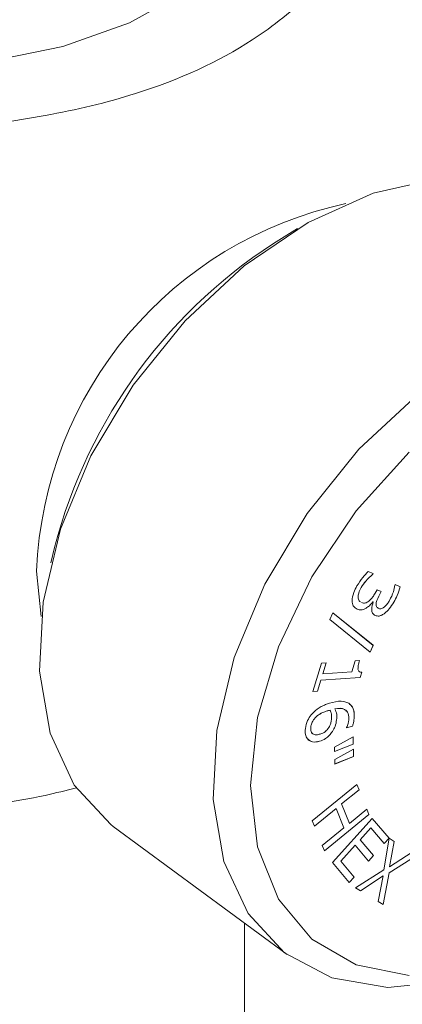
# Model space of a CAD drawing. Units: millimetres. Extents: x 2 to 278, y 1 to 215.
# Drawn here: x 234 to 236, y 148 to 152 of the extents above; entities that cross this region are included whole.
import ezdxf

# ---------------------------------------------------------------- set-up
doc = ezdxf.new("R2010")
doc.units = ezdxf.units.MM

msp = doc.modelspace()

# ---------------------------------------------------------------- linework, layer by layer
at = {"color": 7, "linetype": 'Continuous', "lineweight": 0}
for p, q in [((235.0123, 151.2292), (234.9483, 151.1908)), ((233.8637, 149.7211), (233.8458, 149.6486)), ((233.7788, 149.6098), (233.8003, 149.3952)), ((235.3463, 149.6079), (235.3699, 149.5981)), ((235.3699, 149.5981), (235.3683, 149.5956)), ((235.3698, 149.5981), (235.3683, 149.5956)), ((235.3683, 149.5956), (235.3683, 149.5956)), ((235.3128, 149.5316), (235.3129, 149.5315)), ((235.379, 149.5056), (235.3879, 149.5207)), ((235.3879, 149.5207), (235.4078, 149.5124)), ((235.4078, 149.5124), (235.4008, 149.5005)), ((235.4078, 149.5124), (235.4008, 149.5006)), ((235.4724, 149.5438), (235.4734, 149.5455)), ((235.4734, 149.5455), (235.497, 149.5358)), ((235.2978, 149.4865), (235.2979, 149.4864)), ((235.37, 149.4642), (235.3683, 149.465)), ((235.3683, 149.465), (235.3683, 149.4649)), ((235.37, 149.4642), (235.3683, 149.4649)), ((235.37, 149.4642), (235.37, 149.4642)), ((235.4008, 149.5006), (235.4008, 149.5005)), ((235.2944, 149.4291), (235.2899, 149.4332)), ((235.2944, 149.4291), (235.2944, 149.4291)), ((235.3364, 149.4342), (235.3365, 149.4342)), ((235.467, 149.4626), (235.467, 149.4626)), ((235.1653, 149.381), (235.1796, 149.4127)), ((235.3549, 149.2263), (235.1653, 149.381)), ((235.1796, 149.4127), (235.3694, 149.2585)), ((235.1796, 149.4127), (235.3694, 149.2586)), ((235.3788, 149.3993), (235.3789, 149.3993)), ((235.4243, 149.4104), (235.4243, 149.4104)), ((235.3694, 149.2586), (235.3548, 149.2264)), ((235.3694, 149.2585), (235.3549, 149.2263)), ((235.3694, 149.2586), (235.3694, 149.2585)), ((235.2688, 149.1338), (235.2845, 149.1852)), ((235.2845, 149.1852), (235.3044, 149.1866)), ((235.0841, 149.0403), (235.125, 149.1739)), ((235.125, 149.1739), (235.1477, 149.1756)), ((235.1477, 149.1756), (235.132, 149.1242)), ((235.1477, 149.1756), (235.132, 149.1242)), ((235.2977, 149.1466), (235.2977, 149.1466)), ((235.1226, 149.0934), (235.1068, 149.042)), ((235.1226, 149.0933), (235.1069, 149.0419)), ((235.3078, 149.1063), (235.1226, 149.0933)), ((235.3077, 149.1063), (235.1226, 149.0934)), ((235.1226, 149.0934), (235.1226, 149.0933)), ((235.132, 149.1242), (235.2688, 149.1338)), ((235.132, 149.1242), (235.132, 149.1242)), ((235.3153, 149.1312), (235.3077, 149.1063)), ((235.3077, 149.1063), (235.3078, 149.1063)), ((235.3154, 149.1312), (235.3078, 149.1063)), ((235.1068, 149.042), (235.0841, 149.0403)), ((235.1069, 149.0419), (235.0841, 149.0403)), ((235.1068, 149.042), (235.1069, 149.0419)), ((235.1661, 148.952), (235.1662, 148.952)), ((235.1882, 148.9587), (235.1883, 148.9587)), ((235.2539, 148.9849), (235.2594, 148.9791)), ((235.0915, 148.9111), (235.0916, 148.9111)), ((235.1523, 148.9484), (235.1523, 148.9484)), ((235.1965, 148.9061), (235.1966, 148.9061)), ((235.2788, 148.9067), (235.2788, 148.9067)), ((235.0746, 148.8729), (235.0746, 148.8729)), ((235.2717, 148.8765), (235.2437, 148.8679)), ((235.2716, 148.8765), (235.2437, 148.868)), ((235.2437, 148.8679), (235.2439, 148.8695)), ((235.2716, 148.8765), (235.2717, 148.8765)), ((235.1767, 148.8509), (235.1768, 148.8509)), ((235.1867, 148.7772), (235.2749, 148.8262)), ((235.2748, 148.8262), (235.2757, 148.7912)), ((235.2749, 148.8262), (235.2757, 148.7911)), ((235.1157, 148.8047), (235.1158, 148.8047)), ((235.1872, 148.7559), (235.1867, 148.7772)), ((235.2757, 148.7912), (235.1872, 148.7559)), ((235.2757, 148.7911), (235.1872, 148.7559)), ((235.1881, 148.7187), (235.2762, 148.7678)), ((235.2757, 148.7912), (235.2757, 148.7911)), ((235.2762, 148.7678), (235.2771, 148.7327)), ((235.2762, 148.7677), (235.277, 148.7327)), ((235.2771, 148.7327), (235.1886, 148.6974)), ((235.277, 148.7327), (235.1886, 148.6975)), ((235.277, 148.7327), (235.2771, 148.7327)), ((235.1886, 148.6974), (235.1881, 148.7187)), ((235.0819, 148.429), (235.2927, 148.6008)), ((235.2927, 148.6008), (235.3027, 148.5758)), ((235.2927, 148.6008), (235.3027, 148.5758)), ((235.3027, 148.5758), (235.2201, 148.5085)), ((235.3027, 148.5758), (235.2201, 148.5085)), ((235.3027, 148.5758), (235.3027, 148.5758)), ((235.1945, 148.4876), (235.0919, 148.404)), ((235.1944, 148.4876), (235.0919, 148.404)), ((235.1944, 148.4876), (235.1945, 148.4876)), ((235.2314, 148.395), (235.1945, 148.4876)), ((235.2201, 148.5085), (235.257, 148.4159)), ((235.2201, 148.5085), (235.257, 148.4159)), ((235.2201, 148.5085), (235.2201, 148.5085)), ((235.3496, 148.4582), (235.1388, 148.2864)), ((235.3496, 148.4581), (235.1388, 148.2864)), ((235.177, 148.2312), (235.365, 148.4402)), ((235.257, 148.4159), (235.3397, 148.4832)), ((235.3396, 148.4832), (235.3496, 148.4582)), ((235.3397, 148.4832), (235.3496, 148.4581)), ((235.3496, 148.4582), (235.3496, 148.4581)), ((235.365, 148.4402), (235.4449, 148.3463)), ((235.365, 148.4402), (235.4448, 148.3463)), ((234.141, 148.4023), (234.9626, 147.7959)), ((235.0919, 148.404), (235.0819, 148.429)), ((235.1288, 148.3114), (235.2314, 148.395)), ((235.257, 148.4159), (235.257, 148.4159)), ((235.3586, 148.3957), (235.3073, 148.3387)), ((235.3586, 148.3957), (235.3073, 148.3387)), ((235.4221, 148.321), (235.3586, 148.3957)), ((235.3586, 148.3957), (235.3586, 148.3957)), ((235.1388, 148.2864), (235.1288, 148.3114)), ((235.2845, 148.3134), (235.2161, 148.2373)), ((235.2845, 148.3133), (235.2161, 148.2373)), ((235.2845, 148.3134), (235.2845, 148.3133)), ((235.348, 148.2386), (235.2845, 148.3133)), ((235.3073, 148.3387), (235.3708, 148.264)), ((235.3073, 148.3387), (235.3707, 148.264)), ((235.3073, 148.3387), (235.3073, 148.3387)), ((235.4195, 148.1964), (235.4457, 148.3461)), ((235.4448, 148.3463), (235.422, 148.321)), ((235.4449, 148.3463), (235.4221, 148.321)), ((235.4448, 148.3463), (235.4449, 148.3463)), ((235.4457, 148.3461), (235.4694, 148.3317)), ((235.4693, 148.3317), (235.4471, 148.2108)), ((235.4694, 148.3317), (235.4472, 148.2107)), ((235.3708, 148.264), (235.348, 148.2386)), ((235.3707, 148.264), (235.348, 148.2387)), ((235.3707, 148.264), (235.3708, 148.264)), ((235.5768, 148.2665), (235.4447, 148.1831)), ((235.5768, 148.2665), (235.4448, 148.183)), ((235.4472, 148.2107), (235.5531, 148.2809)), ((235.2568, 148.1373), (235.177, 148.2312)), ((235.2161, 148.2373), (235.2796, 148.1626)), ((235.2161, 148.2373), (235.2796, 148.1626)), ((235.2161, 148.2373), (235.2161, 148.2373)), ((235.4471, 148.2108), (235.4472, 148.2107)), ((235.2796, 148.1626), (235.2568, 148.1373)), ((235.2796, 148.1626), (235.2568, 148.1373)), ((235.2796, 148.1626), (235.2796, 148.1626)), ((235.2861, 148.112), (235.4195, 148.1964)), ((235.4171, 148.1687), (235.3098, 148.0976)), ((235.4171, 148.1687), (235.3098, 148.0977)), ((235.3937, 148.0467), (235.4171, 148.1687)), ((235.4171, 148.1687), (235.4171, 148.1687)), ((235.4447, 148.1831), (235.4172, 148.0325)), ((235.4448, 148.183), (235.4173, 148.0324)), ((235.4447, 148.1831), (235.4448, 148.183)), ((235.3098, 148.0976), (235.2861, 148.112)), ((235.3098, 148.0977), (235.2861, 148.112)), ((235.3098, 148.0977), (235.3098, 148.0976)), ((235.4173, 148.0324), (235.3937, 148.0467)), ((235.4172, 148.0325), (235.3937, 148.0467)), ((235.4172, 148.0325), (235.4173, 148.0324)), ((234.7616, 142.6223), (234.7616, 147.9443))]:
    msp.add_line(p, q, dxfattribs=at)
at = {"color": 7, "linetype": 'Continuous', "lineweight": 0, "flags": 128}
for points in [[(234.7616, 153.3082), (234.8358, 153.1548), (234.8657, 152.9419), (234.8145, 152.7303), (234.6848, 152.5302), (234.4827, 152.3513), (234.218, 152.202), (233.9033, 152.0897), (233.5538, 152.0195), (233.1862, 151.995), (232.8182, 152.0173), (232.4674, 152.0853), (232.1507, 152.1957), (231.8833, 152.3434), (231.6779, 152.5211), (231.5445, 152.7203), (231.4895, 152.9315), (231.5155, 153.1446), (231.5155, 153.1446)], [(236.2903, 151.3146), (236.1959, 151.3739), (235.9505, 151.4565), (235.6708, 151.4643), (235.3698, 151.3971), (235.0615, 151.2579), (234.7605, 151.0533), (234.4808, 150.7928), (234.2354, 150.4886), (234.0358, 150.1549), (233.8914, 149.8074), (233.809, 149.4623), (233.7923, 149.1357), (233.8422, 148.8428), (233.9563, 148.5975), (234.1292, 148.4111), (234.141, 148.4023)], [(235.5821, 150.4469), (235.3024, 150.1864), (235.057, 149.8822), (234.8574, 149.5486), (234.713, 149.2011), (234.6306, 148.8559), (234.6139, 148.5293), (234.6638, 148.2365), (234.7779, 147.9912), (234.9508, 147.8048), (235.1746, 147.6861), (235.4387, 147.6406), (235.7308, 147.6705)], [(235.5404, 150.1726), (235.2891, 149.8954), (235.0793, 149.5831), (234.9213, 149.2512), (234.8233, 148.9166), (234.7901, 148.5958), (234.8233, 148.3051), (234.9213, 148.0589), (235.0793, 147.8697), (235.2891, 147.7469), (235.5404, 147.6967)]]:
    msp.add_lwpolyline(points, dxfattribs=at)
at = {"color": 7, "linetype": 'Continuous', "lineweight": 0}
for centre, radius, start, end in [((235.6272, 149.5384), 1.8498, 102.0492, 177.7866), ((236.2317, 149.1086), 2.4459, 121.6475, 165.4982)]:
    msp.add_arc(centre, radius, start, end, dxfattribs=at)
for points, knots in [([(235.4779, 152.8687), (235.4172, 152.7717), (235.3035, 152.5898), (235.0813, 152.3366), (234.7652, 152.077), (234.329, 151.876), (233.822, 151.7575), (233.3323, 151.6893), (232.986, 151.6683), (232.7938, 151.6566)], [0, 0, 0, 0, 0.1454584, 0.2726353, 0.3994249, 0.5909536, 0.7166185, 0.842673, 1, 1, 1, 1]), ([(235.293, 149.5398), (235.3018, 149.5535), (235.3177, 149.5778), (235.3375, 149.5987), (235.3463, 149.6079)], [0, 0, 0, 0, 0.559694, 1, 1, 1, 1]), ([(235.3683, 149.5956), (235.3566, 149.585), (235.3357, 149.5662), (235.3198, 149.5421), (235.3128, 149.5316)], [0, 0, 0, 0, 0.55987, 1, 1, 1, 1]), ([(235.3683, 149.5956), (235.3567, 149.585), (235.3358, 149.5661), (235.3199, 149.5421), (235.3129, 149.5315)], [0, 0, 0, 0, 0.55987, 1, 1, 1, 1]), ([(235.2699, 149.4679), (235.2713, 149.4812), (235.2738, 149.5051), (235.2871, 149.5292), (235.293, 149.5398)], [0, 0, 0, 0, 0.5581962, 1, 1, 1, 1]), ([(235.3128, 149.5316), (235.3083, 149.523), (235.3003, 149.5078), (235.2986, 149.493), (235.2978, 149.4865)], [0, 0, 0, 0, 0.560871, 1, 1, 1, 1]), ([(235.3129, 149.5315), (235.3084, 149.523), (235.3003, 149.5078), (235.2986, 149.4929), (235.2979, 149.4864)], [0, 0, 0, 0, 0.560871, 1, 1, 1, 1]), ([(235.4471, 149.471), (235.4539, 149.4846), (235.4661, 149.509), (235.4704, 149.5332), (235.4724, 149.5438)], [0, 0, 0, 0, 0.5594392, 1, 1, 1, 1]), ([(235.497, 149.5358), (235.4929, 149.5219), (235.4856, 149.4973), (235.4727, 149.4732), (235.467, 149.4626)], [0, 0, 0, 0, 0.559889, 1, 1, 1, 1]), ([(235.4969, 149.5358), (235.4928, 149.522), (235.4856, 149.4973), (235.4726, 149.4732), (235.467, 149.4626)], [0, 0, 0, 0, 0.559889, 1, 1, 1, 1]), ([(235.2944, 149.4291), (235.2871, 149.4337), (235.2739, 149.4419), (235.2711, 149.46), (235.2699, 149.4679)], [0, 0, 0, 0, 0.559149, 1, 1, 1, 1]), ([(235.2978, 149.4865), (235.2986, 149.4792), (235.2996, 149.4706), (235.3054, 149.467), (235.3064, 149.4665)], [0, 0, 0, 0, 0.842051, 1, 1, 1, 1]), ([(235.2979, 149.4864), (235.2989, 149.4794), (235.3004, 149.4692), (235.3078, 149.4651), (235.3101, 149.4639)], [0, 0, 0, 0, 0.689275, 1, 1, 1, 1]), ([(235.3149, 149.4606), (235.3207, 149.4589), (235.3309, 149.456), (235.3432, 149.4634), (235.3486, 149.4667)], [0, 0, 0, 0, 0.560342, 1, 1, 1, 1]), ([(235.3683, 149.465), (235.3628, 149.4583), (235.3532, 149.4465), (235.3415, 149.4379), (235.3364, 149.4342)], [0, 0, 0, 0, 0.560157, 1, 1, 1, 1]), ([(235.3683, 149.4649), (235.3629, 149.4583), (235.3532, 149.4464), (235.3416, 149.4379), (235.3365, 149.4342)], [0, 0, 0, 0, 0.560157, 1, 1, 1, 1]), ([(235.3486, 149.4667), (235.3551, 149.4733), (235.3667, 149.485), (235.3753, 149.4993), (235.379, 149.5056)], [0, 0, 0, 0, 0.5580364, 1, 1, 1, 1]), ([(235.3789, 149.3993), (235.3742, 149.4024), (235.365, 149.4086), (235.3604, 149.4324), (235.3663, 149.4521), (235.37, 149.4642)], [0, 0, 0, 0, 0.280189, 0.561074, 1, 1, 1, 1]), ([(235.4008, 149.5006), (235.3937, 149.4871), (235.3848, 149.4701), (235.3831, 149.4508), (235.385, 149.4393), (235.3913, 149.4352), (235.3955, 149.4325)], [0, 0, 0, 0, 0.499334, 0.625223, 0.750851, 1, 1, 1, 1]), ([(235.4008, 149.5005), (235.3937, 149.487), (235.3848, 149.4701), (235.3831, 149.4508), (235.3851, 149.4392), (235.3913, 149.4352), (235.3955, 149.4324)], [0, 0, 0, 0, 0.4993343, 0.6252229, 0.750851, 1, 1, 1, 1]), ([(235.4221, 149.4394), (235.4275, 149.4447), (235.4371, 149.4542), (235.4441, 149.4658), (235.4471, 149.471)], [0, 0, 0, 0, 0.55902, 1, 1, 1, 1]), ([(235.3365, 149.4342), (235.3278, 149.4302), (235.3122, 149.4231), (235.2999, 149.4272), (235.2944, 149.4291)], [0, 0, 0, 0, 0.558282, 1, 1, 1, 1]), ([(235.3364, 149.4342), (235.3277, 149.4302), (235.3121, 149.4231), (235.2998, 149.4273), (235.2944, 149.4291)], [0, 0, 0, 0, 0.558282, 1, 1, 1, 1]), ([(235.3955, 149.4324), (235.3976, 149.4318), (235.4019, 149.4305), (235.4113, 149.432), (235.418, 149.4366), (235.4221, 149.4394)], [0, 0, 0, 0, 0.280755, 0.561237, 1, 1, 1, 1]), ([(235.467, 149.4626), (235.4603, 149.4516), (235.4482, 149.432), (235.4316, 149.417), (235.4243, 149.4104)], [0, 0, 0, 0, 0.56053, 1, 1, 1, 1]), ([(235.467, 149.4626), (235.4602, 149.4516), (235.4482, 149.432), (235.4316, 149.417), (235.4243, 149.4104)], [0, 0, 0, 0, 0.56053, 1, 1, 1, 1]), ([(235.4243, 149.4104), (235.4199, 149.4073), (235.411, 149.4011), (235.3945, 149.3953), (235.3848, 149.3978), (235.3788, 149.3993)], [0, 0, 0, 0, 0.280731, 0.561154, 1, 1, 1, 1]), ([(235.4243, 149.4104), (235.4199, 149.4073), (235.4111, 149.4011), (235.3946, 149.3953), (235.3848, 149.3978), (235.3789, 149.3993)], [0, 0, 0, 0, 0.280731, 0.561154, 1, 1, 1, 1]), ([(235.3044, 149.1866), (235.3022, 149.1788), (235.2983, 149.1651), (235.2979, 149.1522), (235.2977, 149.1466)], [0, 0, 0, 0, 0.560797, 1, 1, 1, 1]), ([(235.3044, 149.1866), (235.3022, 149.1789), (235.2983, 149.1651), (235.2979, 149.1523), (235.2977, 149.1466)], [0, 0, 0, 0, 0.560797, 1, 1, 1, 1]), ([(235.2977, 149.1466), (235.2983, 149.144), (235.2995, 149.1389), (235.3049, 149.1321), (235.3114, 149.1315), (235.3154, 149.1312)], [0, 0, 0, 0, 0.280576, 0.560766, 1, 1, 1, 1]), ([(235.2977, 149.1466), (235.2983, 149.1441), (235.2996, 149.1391), (235.3025, 149.1342), (235.3054, 149.1336), (235.3059, 149.1335)], [0, 0, 0, 0, 0.4529846, 0.9053464, 1, 1, 1, 1]), ([(235.0769, 148.9303), (235.0858, 148.9397), (235.1006, 148.9551), (235.124, 148.9692), (235.1439, 148.9785), (235.1571, 148.9828), (235.1636, 148.985)], [0, 0, 0, 0, 0.338837, 0.559141, 0.779546, 1, 1, 1, 1]), ([(235.1661, 148.952), (235.1636, 148.9515), (235.159, 148.9504), (235.1543, 148.949), (235.1523, 148.9484)], [0, 0, 0, 0, 0.5599757, 1, 1, 1, 1]), ([(235.1662, 148.952), (235.1636, 148.9514), (235.159, 148.9504), (235.1544, 148.949), (235.1523, 148.9484)], [0, 0, 0, 0, 0.559976, 1, 1, 1, 1]), ([(235.1636, 148.985), (235.1824, 148.9901), (235.2159, 148.9992), (235.2423, 148.9893), (235.254, 148.9849)], [0, 0, 0, 0, 0.560619, 1, 1, 1, 1]), ([(235.172, 148.9066), (235.1726, 148.9161), (235.1736, 148.933), (235.1685, 148.9462), (235.1662, 148.952)], [0, 0, 0, 0, 0.559402, 1, 1, 1, 1]), ([(235.2424, 148.9461), (235.2398, 148.9497), (235.2285, 148.965), (235.2057, 148.9614), (235.1882, 148.9587)], [0, 0, 0, 0, 0.237269, 1, 1, 1, 1]), ([(235.1882, 148.9587), (235.192, 148.9502), (235.1989, 148.9351), (235.1973, 148.915), (235.1965, 148.9061)], [0, 0, 0, 0, 0.559935, 1, 1, 1, 1]), ([(235.2537, 148.9032), (235.2541, 148.9148), (235.255, 148.938), (235.2316, 148.963), (235.2047, 148.9603), (235.1883, 148.9587)], [0, 0, 0, 0, 0.280611, 0.560496, 1, 1, 1, 1]), ([(235.1883, 148.9587), (235.1921, 148.9502), (235.1989, 148.9351), (235.1973, 148.915), (235.1966, 148.9061)], [0, 0, 0, 0, 0.559935, 1, 1, 1, 1]), ([(235.254, 148.9849), (235.2606, 148.9793), (235.2716, 148.9701), (235.2787, 148.949), (235.2809, 148.9288), (235.2795, 148.9141), (235.2788, 148.9067)], [0, 0, 0, 0, 0.339123, 0.559355, 0.779604, 1, 1, 1, 1]), ([(235.2666, 148.9714), (235.2684, 148.9697), (235.2743, 148.9642), (235.2784, 148.9488), (235.2809, 148.9289), (235.2795, 148.9141), (235.2788, 148.9067)], [0, 0, 0, 0, 0.1278044, 0.4184557, 0.7091307, 1, 1, 1, 1]), ([(235.049, 148.8654), (235.0515, 148.8779), (235.0559, 148.9003), (235.0705, 148.9212), (235.0769, 148.9303)], [0, 0, 0, 0, 0.5598417, 1, 1, 1, 1]), ([(235.0915, 148.9111), (235.0867, 148.9042), (235.0781, 148.8918), (235.0756, 148.8787), (235.0746, 148.8729)], [0, 0, 0, 0, 0.558985, 1, 1, 1, 1]), ([(235.0916, 148.9111), (235.0867, 148.9042), (235.0781, 148.8918), (235.0757, 148.8786), (235.0746, 148.8729)], [0, 0, 0, 0, 0.558985, 1, 1, 1, 1]), ([(235.1523, 148.9484), (235.1452, 148.9461), (235.1334, 148.9422), (235.117, 148.9339), (235.1033, 148.9242), (235.0954, 148.9155), (235.0915, 148.9111)], [0, 0, 0, 0, 0.340286, 0.560376, 0.780374, 1, 1, 1, 1]), ([(235.1523, 148.9484), (235.1452, 148.946), (235.1335, 148.9422), (235.117, 148.9338), (235.1033, 148.9242), (235.0955, 148.9155), (235.0916, 148.9111)], [0, 0, 0, 0, 0.340286, 0.560376, 0.780374, 1, 1, 1, 1]), ([(235.1598, 148.8694), (235.1633, 148.8764), (235.1696, 148.8889), (235.1713, 148.9012), (235.172, 148.9066)], [0, 0, 0, 0, 0.557723, 1, 1, 1, 1]), ([(235.1965, 148.9061), (235.195, 148.8958), (235.1921, 148.8772), (235.1814, 148.8589), (235.1767, 148.8509)], [0, 0, 0, 0, 0.560244, 1, 1, 1, 1]), ([(235.1966, 148.9061), (235.195, 148.8957), (235.1922, 148.8772), (235.1815, 148.8589), (235.1768, 148.8509)], [0, 0, 0, 0, 0.560244, 1, 1, 1, 1]), ([(235.2788, 148.9067), (235.278, 148.9012), (235.2767, 148.8913), (235.2732, 148.881), (235.2716, 148.8765)], [0, 0, 0, 0, 0.560059, 1, 1, 1, 1]), ([(235.2788, 148.9067), (235.278, 148.9011), (235.2767, 148.8912), (235.2732, 148.881), (235.2717, 148.8765)], [0, 0, 0, 0, 0.560059, 1, 1, 1, 1]), ([(235.1158, 148.8047), (235.1045, 148.8024), (235.0818, 148.7978), (235.059, 148.8128), (235.0475, 148.8364), (235.0485, 148.8557), (235.049, 148.8654)], [0, 0, 0, 0, 0.279867, 0.559233, 0.779504, 1, 1, 1, 1]), ([(235.0746, 148.8729), (235.0743, 148.8651), (235.0735, 148.8496), (235.0856, 148.8366), (235.1021, 148.8345), (235.1134, 148.8374), (235.119, 148.8388)], [0, 0, 0, 0, 0.279911, 0.558372, 0.778827, 1, 1, 1, 1]), ([(235.0746, 148.8729), (235.0743, 148.8653), (235.0738, 148.8503), (235.0814, 148.8387), (235.0876, 148.8378), (235.0876, 148.8378)], [0, 0, 0, 0, 0.501057, 0.999519, 1, 1, 1, 1]), ([(235.119, 148.8388), (235.1276, 148.8419), (235.1429, 148.8474), (235.1547, 148.8627), (235.1598, 148.8694)], [0, 0, 0, 0, 0.560362, 1, 1, 1, 1]), ([(235.2439, 148.8695), (235.2465, 148.8759), (235.2511, 148.8872), (235.2529, 148.8983), (235.2537, 148.9032)], [0, 0, 0, 0, 0.559559, 1, 1, 1, 1]), ([(235.1157, 148.8047), (235.1042, 148.8022), (235.0825, 148.7973), (235.0686, 148.8089), (235.0622, 148.8144)], [0, 0, 0, 0, 0.531777, 1, 1, 1, 1]), ([(235.1767, 148.8509), (235.1721, 148.8445), (235.1628, 148.8318), (235.1414, 148.8144), (235.1255, 148.8084), (235.1157, 148.8047)], [0, 0, 0, 0, 0.280113, 0.560222, 1, 1, 1, 1]), ([(235.1768, 148.8509), (235.1721, 148.8445), (235.1629, 148.8317), (235.1415, 148.8143), (235.1255, 148.8084), (235.1158, 148.8047)], [0, 0, 0, 0, 0.280113, 0.560222, 1, 1, 1, 1]), ([(233.9668, 148.5851), (233.9179, 148.5726), (233.7273, 148.5239), (233.3307, 148.4768), (232.9854, 148.4544), (232.7938, 148.4419)], [0, 0, 0, 0, 0.133105, 0.518719, 1, 1, 1, 1])]:
    msp.add_open_spline(points, degree=3, knots=knots, dxfattribs=at)

doc.saveas('drawing.dxf')
